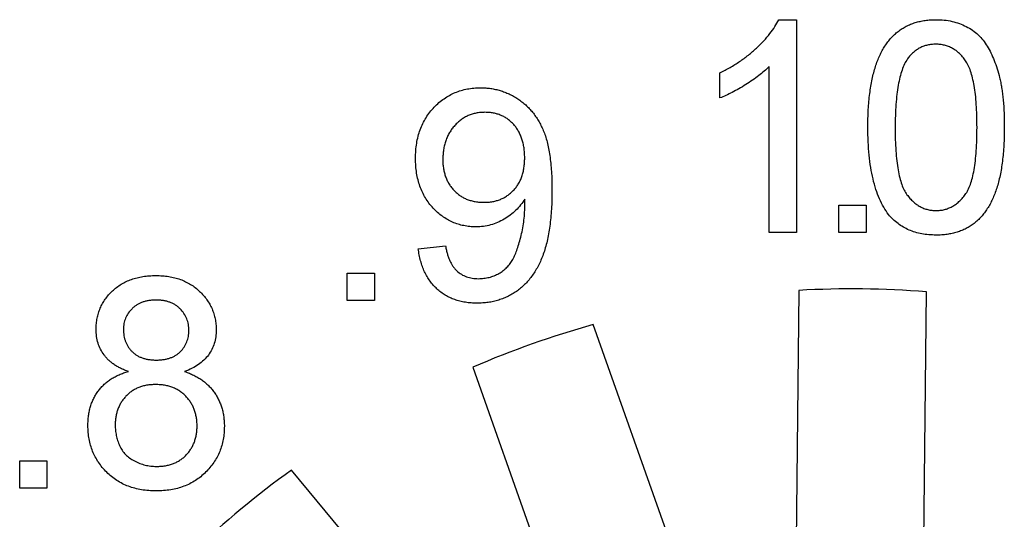
# Model space of a CAD drawing. Extents: x 486 to 688, y 0 to 297.
# Drawn here: x 607 to 611, y 205 to 207 of the extents above; entities that cross this region are included whole.
import ezdxf

# ---------------------------------------------------------------- set-up
doc = ezdxf.new("R2010")
doc.units = 0
doc.header["$LTSCALE"] = 6
doc.header["$MEASUREMENT"] = 0
doc.layers.get('0').update_dxf_attribs({"linetype": 'CONTINUOUS'})

msp = doc.modelspace()

# ---------------------------------------------------------------- linework, layer by layer
at = {"color": 3, "linetype": 'CONTINUOUS'}
for p, q in [((610.2629, 207.1836, -8.6699), (610.3454, 207.1836, -8.6699)), ((610.3454, 207.1836, -8.6699), (610.3454, 206.1836, -8.6699)), ((610.2172, 206.1836, -8.6699), (610.2172, 206.9629, -8.6699)), ((609.9865, 206.8154, -8.6699), (609.9865, 206.9336, -8.6699)), ((610.5454, 206.1836, -8.6699), (610.5454, 206.3118, -8.6699)), ((610.5454, 206.3118, -8.6699), (610.6736, 206.3118, -8.6699)), ((610.6736, 206.3118, -8.6699), (610.6736, 206.1836, -8.6699)), ((610.3454, 206.1836, -8.6699), (610.2172, 206.1836, -8.6699)), ((610.6736, 206.1836, -8.6699), (610.5454, 206.1836, -8.6699)), ((608.5692, 206.107, -8.6699), (608.6974, 206.1198, -8.6699)), ((608.2359, 205.9916, -8.6699), (608.3641, 205.9916, -8.6699)), ((608.2359, 205.8634, -8.6699), (608.2359, 205.9916, -8.6699)), ((608.3641, 205.9916, -8.6699), (608.3641, 205.8634, -8.6699)), ((610.3566, 205.9109, -8.6699), (610.343, 204.6571, -8.6699)), ((610.9429, 204.6506, -8.6699), (610.9566, 205.9044, -8.6699)), ((608.3641, 205.8634, -8.6699), (608.2359, 205.8634, -8.6699)), ((609.8094, 204.5684, -8.6699), (609.3906, 205.7502, -8.6699)), ((608.8251, 205.5498, -8.6699), (609.2439, 204.368, -8.6699)), ((606.6967, 205.109, -8.6699), (606.8249, 205.109, -8.6699)), ((606.6967, 204.9808, -8.6699), (606.6967, 205.109, -8.6699)), ((606.8249, 205.109, -8.6699), (606.8249, 204.9808, -8.6699)), ((608.7735, 204.1009, -8.6699), (607.9734, 205.0663, -8.6699)), ((606.8249, 204.9808, -8.6699), (606.6967, 204.9808, -8.6699))]:
    msp.add_line(p, q, dxfattribs=at)
for start, end in [(85.5524, 93.1976), (105.6913, 113.3364), (125.8302, 133.4753)]:
    msp.add_arc((610.6077, 201.4179, -8.6699), 4.5, start, end, dxfattribs=at)
for points, knots in [([(609.9865, 206.9336, -8.6699), (610.0025, 206.9419, -8.6699), (610.0341, 206.9581, -8.6699), (610.0787, 206.9862, -8.6699), (610.1203, 207.0167, -8.6699), (610.1583, 207.0495, -8.6699), (610.1924, 207.083, -8.6699), (610.2211, 207.1168, -8.6699), (610.2451, 207.1497, -8.6699), (610.2571, 207.1726, -8.6699), (610.2629, 207.1836, -8.6699)], [0, 0, 0, 0, 0.1426573, 0.281169, 0.4169772, 0.5508525, 0.6783642, 0.7950324, 0.9019982, 1, 1, 1, 1]), ([(611.0019, 207.1836, -8.6699), (611.0147, 207.1832, -8.6699), (611.0399, 207.1825, -8.6699), (611.0768, 207.1764, -8.6699), (611.1115, 207.1661, -8.6699), (611.144, 207.1522, -8.6699), (611.1737, 207.1343, -8.6699), (611.2006, 207.113, -8.6699), (611.2235, 207.0875, -8.6699), (611.2433, 207.0587, -8.6699), (611.2602, 207.0265, -8.6699), (611.2754, 206.9911, -8.6699), (611.289, 206.9525, -8.6699), (611.2989, 206.918, -8.6699), (611.3059, 206.8882, -8.6699), (611.3101, 206.8636, -8.6699), (611.3141, 206.8371, -8.6699), (611.3168, 206.8086, -8.6699), (611.3197, 206.7784, -8.6699), (611.3211, 206.7463, -8.6699), (611.3221, 206.7122, -8.6699), (611.3223, 206.6888, -8.6699), (611.3224, 206.6768, -8.6699)], [0, 0, 0, 0, 0.0567254, 0.1114394, 0.164371, 0.2164395, 0.2673936, 0.3173425, 0.3672575, 0.4181628, 0.4713577, 0.5279202, 0.5880168, 0.652172, 0.6863832, 0.7232497, 0.762597, 0.8047265, 0.8494431, 0.8967093, 0.9468886, 1, 1, 1, 1]), ([(611.1942, 206.6772, -8.6699), (611.194, 206.696, -8.6699), (611.1938, 206.7321, -8.6699), (611.1912, 206.7837, -8.6699), (611.1871, 206.8304, -8.6699), (611.1814, 206.8721, -8.6699), (611.1739, 206.909, -8.6699), (611.1648, 206.9409, -8.6699), (611.154, 206.968, -8.6699), (611.1411, 206.9904, -8.6699), (611.1268, 207.0089, -8.6699), (611.1117, 207.0246, -8.6699), (611.0959, 207.0383, -8.6699), (611.0786, 207.0491, -8.6699), (611.0605, 207.0579, -8.6699), (611.0413, 207.0638, -8.6699), (611.0212, 207.0676, -8.6699), (611.0075, 207.068, -8.6699), (611.0004, 207.0682, -8.6699)], [0, 0, 0, 0, 0.115634, 0.221551, 0.317061, 0.403168, 0.480202, 0.547673, 0.607062, 0.658681, 0.705753, 0.75012, 0.792591, 0.833879, 0.874776, 0.915623, 0.956879, 1, 1, 1, 1]), ([(610.2172, 206.9629, -8.6699), (610.2099, 206.9557, -8.6699), (610.1945, 206.9409, -8.6699), (610.1686, 206.92, -8.6699), (610.1396, 206.8988, -8.6699), (610.1082, 206.8782, -8.6699), (610.0759, 206.8592, -8.6699), (610.0447, 206.8419, -8.6699), (610.0152, 206.8273, -8.6699), (609.9958, 206.8193, -8.6699), (609.9865, 206.8154, -8.6699)], [0, 0, 0, 0, 0.111668, 0.232091, 0.362738, 0.501941, 0.641531, 0.771102, 0.890164, 1, 1, 1, 1]), ([(608.8629, 206.8634, -8.6699), (608.8707, 206.8633, -8.6699), (608.8862, 206.863, -8.6699), (608.9093, 206.8606, -8.6699), (608.9319, 206.8562, -8.6699), (608.9541, 206.8508, -8.6699), (608.9755, 206.8432, -8.6699), (608.9967, 206.8345, -8.6699), (609.0171, 206.8237, -8.6699), (609.0371, 206.8116, -8.6699), (609.0562, 206.7979, -8.6699), (609.0742, 206.7828, -8.6699), (609.0909, 206.7662, -8.6699), (609.1067, 206.7484, -8.6699), (609.1207, 206.7288, -8.6699), (609.1341, 206.7082, -8.6699), (609.1461, 206.6861, -8.6699), (609.157, 206.6624, -8.6699), (609.1667, 206.6368, -8.6699), (609.1748, 206.6085, -8.6699), (609.1818, 206.5776, -8.6699), (609.1876, 206.544, -8.6699), (609.1919, 206.5077, -8.6699), (609.1951, 206.4687, -8.6699), (609.1971, 206.4271, -8.6699), (609.1973, 206.3984, -8.6699), (609.1974, 206.3837, -8.6699)], [0, 0, 0, 0, 0.035444, 0.07045, 0.105248, 0.139614, 0.173891, 0.208359, 0.243161, 0.278626, 0.313997, 0.349661, 0.384986, 0.420815, 0.457209, 0.494247, 0.532182, 0.571196, 0.612302, 0.656468, 0.704283, 0.755899, 0.811102, 0.870037, 0.933084, 1, 1, 1, 1]), ([(609.0692, 206.5343, -8.6699), (609.069, 206.5423, -8.6699), (609.0688, 206.5579, -8.6699), (609.0663, 206.5807, -8.6699), (609.0624, 206.6022, -8.6699), (609.0567, 206.6223, -8.6699), (609.0496, 206.6413, -8.6699), (609.0404, 206.6589, -8.6699), (609.0301, 206.6755, -8.6699), (609.018, 206.6905, -8.6699), (609.0047, 206.7041, -8.6699), (608.9901, 206.7158, -8.6699), (608.9747, 206.726, -8.6699), (608.958, 206.7339, -8.6699), (608.9406, 206.7405, -8.6699), (608.9221, 206.7447, -8.6699), (608.9027, 206.7477, -8.6699), (608.8893, 206.7479, -8.6699), (608.8825, 206.7481, -8.6699)], [0, 0, 0, 0, 0.07521, 0.146392, 0.214579, 0.279628, 0.342681, 0.404594, 0.465417, 0.525581, 0.585379, 0.643294, 0.700804, 0.757954, 0.816021, 0.874666, 0.936057, 1, 1, 1, 1]), ([(611.0019, 206.2862, -8.6699), (611.0085, 206.2864, -8.6699), (611.0216, 206.2869, -8.6699), (611.0409, 206.2903, -8.6699), (611.0594, 206.2965, -8.6699), (611.077, 206.3047, -8.6699), (611.0938, 206.3152, -8.6699), (611.1097, 206.3282, -8.6699), (611.125, 206.3435, -8.6699), (611.1396, 206.3614, -8.6699), (611.1529, 206.3833, -8.6699), (611.1639, 206.4102, -8.6699), (611.1734, 206.4421, -8.6699), (611.1811, 206.4792, -8.6699), (611.1869, 206.5214, -8.6699), (611.1912, 206.5687, -8.6699), (611.1938, 206.6212, -8.6699), (611.194, 206.658, -8.6699), (611.1942, 206.6772, -8.6699)], [0, 0, 0, 0, 0.040782, 0.08087, 0.120268, 0.160187, 0.20046, 0.242265, 0.286459, 0.332952, 0.384431, 0.443389, 0.511681, 0.58902, 0.676245, 0.773705, 0.881568, 1, 1, 1, 1]), ([(611.3224, 206.6768, -8.6699), (611.3222, 206.6626, -8.6699), (611.322, 206.6348, -8.6699), (611.3204, 206.5942, -8.6699), (611.3176, 206.5556, -8.6699), (611.3139, 206.5189, -8.6699), (611.3089, 206.4842, -8.6699), (611.3027, 206.4516, -8.6699), (611.2955, 206.4209, -8.6699), (611.2874, 206.3921, -8.6699), (611.2779, 206.3653, -8.6699), (611.2672, 206.3403, -8.6699), (611.2558, 206.3168, -8.6699), (611.2428, 206.2953, -8.6699), (611.229, 206.2754, -8.6699), (611.2142, 206.257, -8.6699), (611.1981, 206.2405, -8.6699), (611.1808, 206.2259, -8.6699), (611.1625, 206.2127, -8.6699), (611.143, 206.2015, -8.6699), (611.1222, 206.1921, -8.6699), (611.1004, 206.1842, -8.6699), (611.0774, 206.1783, -8.6699), (611.0533, 206.1738, -8.6699), (611.028, 206.1712, -8.6699), (611.0107, 206.1709, -8.6699), (611.0019, 206.1708, -8.6699)], [0, 0, 0, 0, 0.062872, 0.122832, 0.17965, 0.233952, 0.285542, 0.334512, 0.380903, 0.424808, 0.466441, 0.506514, 0.545055, 0.581854, 0.61747, 0.652087, 0.685899, 0.719192, 0.752198, 0.785256, 0.818671, 0.852838, 0.88763, 0.923638, 0.961023, 1, 1, 1, 1]), ([(608.8793, 206.325, -8.6699), (608.886, 206.3251, -8.6699), (608.8993, 206.3254, -8.6699), (608.9188, 206.328, -8.6699), (608.9373, 206.3325, -8.6699), (608.9549, 206.3385, -8.6699), (608.9716, 206.3463, -8.6699), (608.9873, 206.3561, -8.6699), (609.0022, 206.3673, -8.6699), (609.016, 206.3803, -8.6699), (609.0286, 206.3948, -8.6699), (609.0395, 206.4108, -8.6699), (609.0488, 206.4281, -8.6699), (609.0561, 206.4469, -8.6699), (609.062, 206.4668, -8.6699), (609.0661, 206.4882, -8.6699), (609.0688, 206.5108, -8.6699), (609.0691, 206.5264, -8.6699), (609.0692, 206.5343, -8.6699)], [0, 0, 0, 0, 0.063563, 0.125106, 0.18459, 0.242461, 0.300129, 0.357723, 0.41608, 0.47569, 0.536327, 0.596502, 0.657833, 0.720774, 0.785645, 0.853598, 0.925126, 1, 1, 1, 1]), ([(609.1974, 206.3837, -8.6699), (609.1973, 206.3682, -8.6699), (609.1971, 206.3382, -8.6699), (609.195, 206.2943, -8.6699), (609.1919, 206.2528, -8.6699), (609.1876, 206.2137, -8.6699), (609.1817, 206.177, -8.6699), (609.1748, 206.1428, -8.6699), (609.1666, 206.1109, -8.6699), (609.157, 206.0814, -8.6699), (609.1461, 206.0539, -8.6699), (609.1341, 206.0282, -8.6699), (609.1207, 206.0042, -8.6699), (609.106, 205.9818, -8.6699), (609.0902, 205.9611, -8.6699), (609.0731, 205.9422, -8.6699), (609.0548, 205.9249, -8.6699), (609.0352, 205.9093, -8.6699), (609.0145, 205.8954, -8.6699), (608.9929, 205.8834, -8.6699), (608.9704, 205.8732, -8.6699), (608.947, 205.8652, -8.6699), (608.9229, 205.8584, -8.6699), (608.8978, 205.8539, -8.6699), (608.8719, 205.8513, -8.6699), (608.8543, 205.8508, -8.6699), (608.8454, 205.8506, -8.6699)], [0, 0, 0, 0, 0.064095, 0.124919, 0.182521, 0.236966, 0.288372, 0.336798, 0.382086, 0.42499, 0.465588, 0.504809, 0.54294, 0.579799, 0.615814, 0.650975, 0.685713, 0.720463, 0.75486, 0.789137, 0.822914, 0.85731, 0.89184, 0.927102, 0.963074, 1, 1, 1, 1]), ([(609.0692, 206.3402, -8.6699), (609.063, 206.3308, -8.6699), (609.0507, 206.3121, -8.6699), (609.0279, 206.2869, -8.6699), (609.0019, 206.2646, -8.6699), (608.9731, 206.2452, -8.6699), (608.942, 206.2294, -8.6699), (608.9092, 206.2179, -8.6699), (608.8751, 206.2108, -8.6699), (608.8519, 206.21, -8.6699), (608.8402, 206.2096, -8.6699)], [0, 0, 0, 0, 0.122345, 0.2444928, 0.368348, 0.4947075, 0.6219691, 0.7476414, 0.8723872, 1, 1, 1, 1]), ([(608.852, 205.966, -8.6699), (608.8607, 205.9663, -8.6699), (608.8777, 205.9669, -8.6699), (608.9025, 205.9717, -8.6699), (608.9261, 205.9793, -8.6699), (608.9481, 205.9901, -8.6699), (608.9684, 206.0034, -8.6699), (608.9859, 206.0194, -8.6699), (609.0014, 206.0367, -8.6699), (609.014, 206.0571, -8.6699), (609.0248, 206.0802, -8.6699), (609.035, 206.1065, -8.6699), (609.0442, 206.1366, -8.6699), (609.0533, 206.1696, -8.6699), (609.0605, 206.2049, -8.6699), (609.066, 206.2414, -8.6699), (609.0693, 206.2784, -8.6699), (609.0696, 206.3033, -8.6699), (609.0698, 206.3158, -8.6699)], [0, 0, 0, 0, 0.056099, 0.110411, 0.163392, 0.216969, 0.269576, 0.320291, 0.370432, 0.420766, 0.475125, 0.536141, 0.603954, 0.679443, 0.758778, 0.838209, 0.918806, 1, 1, 1, 1]), ([(609.0698, 206.3158, -8.6699), (609.0697, 206.3192, -8.6699), (609.0696, 206.3273, -8.6699), (609.0693, 206.3355, -8.6699), (609.0692, 206.3402, -8.6699)], [0, 0, 0, 0, 0.4179831, 1, 1, 1, 1]), ([(611.0019, 206.1708, -8.6699), (610.9903, 206.1711, -8.6699), (610.9677, 206.1718, -8.6699), (610.9348, 206.1761, -8.6699), (610.9039, 206.1838, -8.6699), (610.8748, 206.1941, -8.6699), (610.8477, 206.2079, -8.6699), (610.8226, 206.2247, -8.6699), (610.799, 206.2441, -8.6699), (610.7854, 206.2594, -8.6699), (610.7785, 206.2671, -8.6699)], [0, 0, 0, 0, 0.137903, 0.268873, 0.395178, 0.517089, 0.636743, 0.756222, 0.876628, 1, 1, 1, 1]), ([(608.8454, 205.8506, -8.6699), (608.836, 205.8508, -8.6699), (608.8176, 205.8511, -8.6699), (608.7906, 205.8545, -8.6699), (608.765, 205.8596, -8.6699), (608.7407, 205.867, -8.6699), (608.7177, 205.8764, -8.6699), (608.696, 205.8881, -8.6699), (608.6756, 205.9018, -8.6699), (608.6569, 205.9177, -8.6699), (608.6393, 205.9352, -8.6699), (608.624, 205.9549, -8.6699), (608.6099, 205.9759, -8.6699), (608.5983, 205.999, -8.6699), (608.5879, 206.0234, -8.6699), (608.5798, 206.0498, -8.6699), (608.5733, 206.0778, -8.6699), (608.5706, 206.0971, -8.6699), (608.5692, 206.107, -8.6699)], [0, 0, 0, 0, 0.067631, 0.13232, 0.19446, 0.255113, 0.314221, 0.372984, 0.431349, 0.490207, 0.549525, 0.608891, 0.669118, 0.730648, 0.794033, 0.859832, 0.928205, 1, 1, 1, 1]), ([(608.6974, 206.1198, -8.6699), (608.6986, 206.1133, -8.6699), (608.7008, 206.1006, -8.6699), (608.7058, 206.0825, -8.6699), (608.711, 206.0656, -8.6699), (608.7176, 206.0503, -8.6699), (608.7245, 206.0362, -8.6699), (608.7323, 206.0235, -8.6699), (608.7412, 206.0123, -8.6699), (608.7537, 205.9992, -8.6699), (608.7714, 205.9855, -8.6699), (608.796, 205.9744, -8.6699), (608.8231, 205.967, -8.6699), (608.8422, 205.9663, -8.6699), (608.852, 205.966, -8.6699)], [0, 0, 0, 0, 0.0828764, 0.1602071, 0.2334594, 0.3019209, 0.3668957, 0.4284103, 0.4875368, 0.5439061, 0.653498, 0.7634384, 0.8776168, 1, 1, 1, 1]), ([(607.1839, 205.728, -8.6699), (607.184, 205.7228, -8.6699), (607.1842, 205.7126, -8.6699), (607.186, 205.6977, -8.6699), (607.1892, 205.6836, -8.6699), (607.1936, 205.6701, -8.6699), (607.1993, 205.6574, -8.6699), (607.2061, 205.6453, -8.6699), (607.2144, 205.6341, -8.6699), (607.2238, 205.6237, -8.6699), (607.2342, 205.6141, -8.6699), (607.2459, 205.6059, -8.6699), (607.2587, 205.5989, -8.6699), (607.2727, 205.5934, -8.6699), (607.2876, 205.5885, -8.6699), (607.3038, 205.5858, -8.6699), (607.3209, 205.5836, -8.6699), (607.3328, 205.5835, -8.6699), (607.3389, 205.5834, -8.6699)], [0, 0, 0, 0, 0.065191, 0.127448, 0.187417, 0.246312, 0.303889, 0.361485, 0.419449, 0.477987, 0.536526, 0.595846, 0.656767, 0.718957, 0.783675, 0.851652, 0.923959, 1, 1, 1, 1]), ([(607.3389, 205.5834, -8.6699), (607.3449, 205.5835, -8.6699), (607.3565, 205.5836, -8.6699), (607.3732, 205.5858, -8.6699), (607.3891, 205.5887, -8.6699), (607.4038, 205.5931, -8.6699), (607.4177, 205.5986, -8.6699), (607.4301, 205.6059, -8.6699), (607.4419, 205.6137, -8.6699), (607.4555, 205.6263, -8.6699), (607.47, 205.644, -8.6699), (607.4825, 205.668, -8.6699), (607.4903, 205.6943, -8.6699), (607.4911, 205.7126, -8.6699), (607.4915, 205.722, -8.6699)], [0, 0, 0, 0, 0.076827, 0.149808, 0.218334, 0.284938, 0.348383, 0.409807, 0.470591, 0.531062, 0.648824, 0.763824, 0.878775, 1, 1, 1, 1]), ([(607.6198, 205.7254, -8.6699), (607.6194, 205.7144, -8.6699), (607.6187, 205.6929, -8.6699), (607.6114, 205.6618, -8.6699), (607.5999, 205.6328, -8.6699), (607.5837, 205.6062, -8.6699), (607.5625, 205.5824, -8.6699), (607.5367, 205.5614, -8.6699), (607.5061, 205.5432, -8.6699), (607.4833, 205.534, -8.6699), (607.4715, 205.5293, -8.6699)], [0, 0, 0, 0, 0.124822, 0.244753, 0.360952, 0.477517, 0.596964, 0.721619, 0.855113, 1, 1, 1, 1]), ([(607.4715, 205.5293, -8.6699), (607.479, 205.5267, -8.6699), (607.4936, 205.5218, -8.6699), (607.5143, 205.5121, -8.6699), (607.5337, 205.5018, -8.6699), (607.552, 205.4903, -8.6699), (607.5687, 205.4776, -8.6699), (607.5841, 205.4636, -8.6699), (607.5982, 205.4486, -8.6699), (607.6108, 205.4323, -8.6699), (607.622, 205.4151, -8.6699), (607.6316, 205.3969, -8.6699), (607.6399, 205.3782, -8.6699), (607.6465, 205.3584, -8.6699), (607.652, 205.338, -8.6699), (607.6554, 205.3166, -8.6699), (607.6577, 205.2945, -8.6699), (607.6581, 205.2795, -8.6699), (607.6582, 205.2719, -8.6699)], [0, 0, 0, 0, 0.0690182, 0.1352458, 0.1996263, 0.2619435, 0.3237174, 0.3837638, 0.443776, 0.5038025, 0.5638347, 0.6235009, 0.6834904, 0.7434255, 0.8057125, 0.8686062, 0.9332731, 1, 1, 1, 1]), ([(607.3377, 204.968, -8.6699), (607.326, 204.9683, -8.6699), (607.3031, 204.9688, -8.6699), (607.2695, 204.9728, -8.6699), (607.2378, 204.9798, -8.6699), (607.2077, 204.9895, -8.6699), (607.1792, 205.0016, -8.6699), (607.1528, 205.017, -8.6699), (607.1279, 205.0349, -8.6699), (607.1052, 205.0556, -8.6699), (607.0847, 205.0781, -8.6699), (607.0665, 205.1022, -8.6699), (607.0512, 205.1277, -8.6699), (607.0387, 205.1546, -8.6699), (607.0291, 205.1829, -8.6699), (607.0223, 205.2125, -8.6699), (607.0179, 205.2434, -8.6699), (607.0174, 205.2645, -8.6699), (607.0172, 205.2753, -8.6699)], [0, 0, 0, 0, 0.070446, 0.138097, 0.20319, 0.266154, 0.327948, 0.389213, 0.45028, 0.512078, 0.573577, 0.633911, 0.693442, 0.752465, 0.812375, 0.873063, 0.935181, 1, 1, 1, 1]), ([(607.6582, 205.2719, -8.6699), (607.658, 205.2614, -8.6699), (607.6575, 205.2407, -8.6699), (607.653, 205.2103, -8.6699), (607.6464, 205.1812, -8.6699), (607.6366, 205.1533, -8.6699), (607.6242, 205.1268, -8.6699), (607.6088, 205.1016, -8.6699), (607.5909, 205.0776, -8.6699), (607.5704, 205.0551, -8.6699), (607.5474, 205.0348, -8.6699), (607.5227, 205.0168, -8.6699), (607.496, 205.0017, -8.6699), (607.4677, 204.9893, -8.6699), (607.4377, 204.9796, -8.6699), (607.4059, 204.9728, -8.6699), (607.3723, 204.9688, -8.6699), (607.3494, 204.9683, -8.6699), (607.3377, 204.968, -8.6699)], [0, 0, 0, 0, 0.063596, 0.125289, 0.185558, 0.244684, 0.303699, 0.362898, 0.423032, 0.484905, 0.54711, 0.608548, 0.669984, 0.732315, 0.795662, 0.861064, 0.929126, 1, 1, 1, 1]), ([(607.3387, 205.0834, -8.6699), (607.346, 205.0835, -8.6699), (607.3601, 205.0837, -8.6699), (607.3808, 205.0865, -8.6699), (607.4002, 205.0906, -8.6699), (607.4186, 205.0963, -8.6699), (607.4355, 205.1041, -8.6699), (607.4514, 205.1132, -8.6699), (607.466, 205.1243, -8.6699), (607.4794, 205.1368, -8.6699), (607.4913, 205.1507, -8.6699), (607.5015, 205.1658, -8.6699), (607.5106, 205.1814, -8.6699), (607.5175, 205.1982, -8.6699), (607.5231, 205.2158, -8.6699), (607.5271, 205.2343, -8.6699), (607.5296, 205.2537, -8.6699), (607.5299, 205.2669, -8.6699), (607.53, 205.2737, -8.6699)], [0, 0, 0, 0, 0.071841, 0.139567, 0.204936, 0.267843, 0.328568, 0.388779, 0.448058, 0.508632, 0.569357, 0.628551, 0.687536, 0.746866, 0.807691, 0.869702, 0.933424, 1, 1, 1, 1])]:
    msp.add_open_spline(points, degree=3, knots=knots, dxfattribs=at)
at = {"color": 3, "linetype": 'CONTINUOUS', "extrusion": (0, 0, -1)}
for points, knots in [([(610.6813, 206.6768, -8.6699), (610.6815, 206.6911, -8.6699), (610.6817, 206.7191, -8.6699), (610.6833, 206.76, -8.6699), (610.686, 206.7989, -8.6699), (610.6901, 206.8357, -8.6699), (610.695, 206.8705, -8.6699), (610.7013, 206.9032, -8.6699), (610.7083, 206.934, -8.6699), (610.7168, 206.9627, -8.6699), (610.7262, 206.9896, -8.6699), (610.7368, 207.0148, -8.6699), (610.7487, 207.0379, -8.6699), (610.7611, 207.0598, -8.6699), (610.7755, 207.0794, -8.6699), (610.79, 207.0978, -8.6699), (610.8063, 207.1141, -8.6699), (610.8235, 207.1287, -8.6699), (610.8419, 207.1417, -8.6699), (610.8613, 207.1528, -8.6699), (610.8819, 207.1627, -8.6699), (610.9038, 207.1701, -8.6699), (610.9267, 207.1761, -8.6699), (610.9507, 207.1806, -8.6699), (610.9759, 207.1832, -8.6699), (610.9931, 207.1835, -8.6699), (611.0019, 207.1836, -8.6699)], [0, 0, 0, 0, 0.063113, 0.123612, 0.18097, 0.235256, 0.287095, 0.336024, 0.382374, 0.426325, 0.468201, 0.508239, 0.546617, 0.583488, 0.619002, 0.65359, 0.687163, 0.720428, 0.753235, 0.786265, 0.819508, 0.853548, 0.888311, 0.923997, 0.961351, 1, 1, 1, 1]), ([(611.0004, 207.0682, -8.6699), (610.9938, 207.0681, -8.6699), (610.9808, 207.0677, -8.6699), (610.9616, 207.0644, -8.6699), (610.9435, 207.059, -8.6699), (610.9262, 207.0516, -8.6699), (610.9101, 207.0416, -8.6699), (610.8946, 207.0299, -8.6699), (610.8804, 207.0157, -8.6699), (610.8718, 207.0051, -8.6699), (610.8674, 206.9997, -8.6699)], [0, 0, 0, 0, 0.127665, 0.251739, 0.372753, 0.492147, 0.61407, 0.737197, 0.865607, 1, 1, 1, 1]), ([(610.8674, 206.9997, -8.6699), (610.8627, 206.9917, -8.6699), (610.8526, 206.9749, -8.6699), (610.8413, 206.9457, -8.6699), (610.8314, 206.9123, -8.6699), (610.8232, 206.8742, -8.6699), (610.8173, 206.8314, -8.6699), (610.8126, 206.7841, -8.6699), (610.8102, 206.7322, -8.6699), (610.8098, 206.696, -8.6699), (610.8095, 206.6772, -8.6699)], [0, 0, 0, 0, 0.083888, 0.177154, 0.282514, 0.3994, 0.529491, 0.672802, 0.829536, 1, 1, 1, 1]), ([(608.5564, 206.5315, -8.6699), (608.5566, 206.5437, -8.6699), (608.5572, 206.5675, -8.6699), (608.5612, 206.6023, -8.6699), (608.5679, 206.6352, -8.6699), (608.5776, 206.6663, -8.6699), (608.59, 206.6956, -8.6699), (608.6052, 206.7231, -8.6699), (608.623, 206.7488, -8.6699), (608.6435, 206.7724, -8.6699), (608.6658, 206.7938, -8.6699), (608.6899, 206.8125, -8.6699), (608.7153, 206.8282, -8.6699), (608.7421, 206.8411, -8.6699), (608.7703, 206.8512, -8.6699), (608.7999, 206.8584, -8.6699), (608.8309, 206.8627, -8.6699), (608.8521, 206.8632, -8.6699), (608.8629, 206.8634, -8.6699)], [0, 0, 0, 0, 0.071991, 0.140827, 0.207028, 0.270786, 0.333482, 0.39487, 0.456492, 0.518143, 0.579367, 0.639376, 0.697949, 0.756289, 0.815049, 0.874869, 0.936303, 1, 1, 1, 1]), ([(608.8825, 206.7481, -8.6699), (608.8755, 206.7478, -8.6699), (608.8616, 206.7474, -8.6699), (608.8414, 206.7447, -8.6699), (608.8222, 206.7396, -8.6699), (608.8039, 206.7327, -8.6699), (608.7863, 206.7242, -8.6699), (608.77, 206.7131, -8.6699), (608.7545, 206.7005, -8.6699), (608.7402, 206.6859, -8.6699), (608.7272, 206.6699, -8.6699), (608.7157, 206.6527, -8.6699), (608.706, 206.6341, -8.6699), (608.6983, 206.6144, -8.6699), (608.692, 206.5937, -8.6699), (608.6876, 206.5717, -8.6699), (608.685, 206.5486, -8.6699), (608.6847, 206.5328, -8.6699), (608.6846, 206.5247, -8.6699)], [0, 0, 0, 0, 0.062948, 0.124007, 0.182833, 0.241005, 0.299119, 0.357414, 0.41699, 0.47839, 0.540115, 0.601899, 0.664038, 0.727199, 0.791611, 0.858199, 0.927503, 1, 1, 1, 1]), ([(610.7785, 206.2671, -8.6699), (610.7706, 206.2786, -8.6699), (610.7542, 206.3022, -8.6699), (610.7351, 206.3423, -8.6699), (610.718, 206.3866, -8.6699), (610.7046, 206.4358, -8.6699), (610.6942, 206.4895, -8.6699), (610.6866, 206.5478, -8.6699), (610.6823, 206.6108, -8.6699), (610.6817, 206.6543, -8.6699), (610.6813, 206.6768, -8.6699)], [0, 0, 0, 0, 0.0974207, 0.2008856, 0.311172, 0.4297979, 0.5577399, 0.6947153, 0.8421299, 1, 1, 1, 1]), ([(610.8095, 206.6772, -8.6699), (610.8097, 206.658, -8.6699), (610.8099, 206.6211, -8.6699), (610.8125, 206.5685, -8.6699), (610.8168, 206.5211, -8.6699), (610.8226, 206.4789, -8.6699), (610.8303, 206.4418, -8.6699), (610.8399, 206.4099, -8.6699), (610.8507, 206.383, -8.6699), (610.8641, 206.3612, -8.6699), (610.8788, 206.3435, -8.6699), (610.8939, 206.3282, -8.6699), (610.9099, 206.3153, -8.6699), (610.9266, 206.3044, -8.6699), (610.9443, 206.2963, -8.6699), (610.9628, 206.2903, -8.6699), (610.9821, 206.2869, -8.6699), (610.9952, 206.2864, -8.6699), (611.0019, 206.2862, -8.6699)], [0, 0, 0, 0, 0.118406, 0.226654, 0.324092, 0.411705, 0.489026, 0.556909, 0.616233, 0.667349, 0.713512, 0.757697, 0.799493, 0.839976, 0.879886, 0.919149, 0.959227, 1, 1, 1, 1]), ([(608.8402, 206.2096, -8.6699), (608.8305, 206.2098, -8.6699), (608.8112, 206.2103, -8.6699), (608.7831, 206.2148, -8.6699), (608.756, 206.2214, -8.6699), (608.7302, 206.2315, -8.6699), (608.7054, 206.2438, -8.6699), (608.682, 206.2592, -8.6699), (608.6595, 206.2772, -8.6699), (608.6385, 206.2979, -8.6699), (608.619, 206.3207, -8.6699), (608.6024, 206.3458, -8.6699), (608.588, 206.3724, -8.6699), (608.5764, 206.4008, -8.6699), (608.5674, 206.431, -8.6699), (608.5611, 206.463, -8.6699), (608.5569, 206.4967, -8.6699), (608.5566, 206.5197, -8.6699), (608.5564, 206.5315, -8.6699)], [0, 0, 0, 0, 0.0609754, 0.1200312, 0.177702, 0.2348773, 0.292338, 0.350539, 0.4098902, 0.4718382, 0.5345983, 0.5968447, 0.6593701, 0.7229716, 0.7883009, 0.8559593, 0.9265371, 1, 1, 1, 1]), ([(608.6846, 206.5247, -8.6699), (608.6847, 206.5175, -8.6699), (608.685, 206.5033, -8.6699), (608.6874, 206.4826, -8.6699), (608.6916, 206.463, -8.6699), (608.6975, 206.4443, -8.6699), (608.7049, 206.4267, -8.6699), (608.7139, 206.4101, -8.6699), (608.7248, 206.3947, -8.6699), (608.7372, 206.3802, -8.6699), (608.751, 206.3673, -8.6699), (608.7659, 206.3559, -8.6699), (608.782, 206.3462, -8.6699), (608.7993, 206.3384, -8.6699), (608.8177, 206.3324, -8.6699), (608.8372, 206.328, -8.6699), (608.8579, 206.3254, -8.6699), (608.8721, 206.3251, -8.6699), (608.8793, 206.325, -8.6699)], [0, 0, 0, 0, 0.06888, 0.134971, 0.198848, 0.260328, 0.32117, 0.380785, 0.440726, 0.501283, 0.5617, 0.620846, 0.680307, 0.740491, 0.80156, 0.864953, 0.93112, 1, 1, 1, 1]), ([(607.0557, 205.7286, -8.6699), (607.0559, 205.7374, -8.6699), (607.0563, 205.7546, -8.6699), (607.06, 205.7798, -8.6699), (607.066, 205.804, -8.6699), (607.0744, 205.8271, -8.6699), (607.0854, 205.849, -8.6699), (607.0985, 205.8701, -8.6699), (607.1142, 205.8899, -8.6699), (607.1322, 205.9084, -8.6699), (607.1519, 205.9255, -8.6699), (607.1736, 205.9403, -8.6699), (607.1968, 205.9528, -8.6699), (607.2216, 205.9631, -8.6699), (607.248, 205.9711, -8.6699), (607.276, 205.9766, -8.6699), (607.3055, 205.9801, -8.6699), (607.3257, 205.9806, -8.6699), (607.3361, 205.9808, -8.6699)], [0, 0, 0, 0, 0.06214, 0.121983, 0.180595, 0.238609, 0.29625, 0.354365, 0.414087, 0.475412, 0.537243, 0.59928, 0.661188, 0.724284, 0.789188, 0.856377, 0.926498, 1, 1, 1, 1]), ([(607.3361, 205.9808, -8.6699), (607.3465, 205.9806, -8.6699), (607.3668, 205.9801, -8.6699), (607.3965, 205.9767, -8.6699), (607.4247, 205.9709, -8.6699), (607.4513, 205.9627, -8.6699), (607.4765, 205.9522, -8.6699), (607.4999, 205.9393, -8.6699), (607.522, 205.9243, -8.6699), (607.542, 205.9068, -8.6699), (607.5603, 205.8879, -8.6699), (607.5761, 205.8676, -8.6699), (607.5896, 205.8465, -8.6699), (607.6008, 205.8243, -8.6699), (607.6091, 205.8009, -8.6699), (607.6154, 205.7767, -8.6699), (607.6191, 205.7513, -8.6699), (607.6195, 205.7342, -8.6699), (607.6198, 205.7254, -8.6699)], [0, 0, 0, 0, 0.0732007, 0.1425868, 0.2096248, 0.2748829, 0.3379306, 0.4004618, 0.4625006, 0.5250055, 0.5866889, 0.6468128, 0.7052153, 0.762881, 0.8207275, 0.8792955, 0.9385112, 1, 1, 1, 1]), ([(607.3377, 205.8654, -8.6699), (607.3318, 205.8653, -8.6699), (607.3203, 205.8652, -8.6699), (607.3036, 205.863, -8.6699), (607.2878, 205.8602, -8.6699), (607.273, 205.8557, -8.6699), (607.2594, 205.8499, -8.6699), (607.2467, 205.8428, -8.6699), (607.235, 205.8346, -8.6699), (607.221, 205.8221, -8.6699), (607.2062, 205.8046, -8.6699), (607.1933, 205.7809, -8.6699), (607.1853, 205.7551, -8.6699), (607.1843, 205.7371, -8.6699), (607.1839, 205.728, -8.6699)], [0, 0, 0, 0, 0.076248, 0.148641, 0.218273, 0.284296, 0.348311, 0.41072, 0.472226, 0.533568, 0.653423, 0.767731, 0.881694, 1, 1, 1, 1]), ([(607.4915, 205.722, -8.6699), (607.4911, 205.7317, -8.6699), (607.4901, 205.7508, -8.6699), (607.4823, 205.7781, -8.6699), (607.4692, 205.8029, -8.6699), (607.4542, 205.8209, -8.6699), (607.4403, 205.834, -8.6699), (607.4284, 205.8424, -8.6699), (607.4156, 205.8495, -8.6699), (607.4019, 205.8553, -8.6699), (607.3873, 205.86, -8.6699), (607.3716, 205.863, -8.6699), (607.355, 205.8652, -8.6699), (607.3436, 205.8653, -8.6699), (607.3377, 205.8654, -8.6699)], [0, 0, 0, 0, 0.123386, 0.241435, 0.357449, 0.476714, 0.53789, 0.59927, 0.660352, 0.723007, 0.787876, 0.85536, 0.925373, 1, 1, 1, 1]), ([(607.2071, 205.5293, -8.6699), (607.2008, 205.5316, -8.6699), (607.1886, 205.5361, -8.6699), (607.1712, 205.5443, -8.6699), (607.1549, 205.5528, -8.6699), (607.14, 205.5622, -8.6699), (607.1264, 205.5725, -8.6699), (607.1139, 205.5833, -8.6699), (607.1026, 205.5949, -8.6699), (607.0895, 205.6113, -8.6699), (607.076, 205.6337, -8.6699), (607.0639, 205.6631, -8.6699), (607.057, 205.6951, -8.6699), (607.0561, 205.7172, -8.6699), (607.0557, 205.7286, -8.6699)], [0, 0, 0, 0, 0.074185, 0.145417, 0.213638, 0.278851, 0.342083, 0.403246, 0.463221, 0.521426, 0.637269, 0.753722, 0.873222, 1, 1, 1, 1]), ([(607.0172, 205.2753, -8.6699), (607.0174, 205.2833, -8.6699), (607.0177, 205.299, -8.6699), (607.0198, 205.3221, -8.6699), (607.0239, 205.3441, -8.6699), (607.0293, 205.3651, -8.6699), (607.036, 205.3853, -8.6699), (607.0447, 205.4043, -8.6699), (607.0548, 205.4223, -8.6699), (607.0664, 205.4393, -8.6699), (607.0795, 205.4551, -8.6699), (607.0937, 205.4699, -8.6699), (607.1095, 205.483, -8.6699), (607.1262, 205.4952, -8.6699), (607.1447, 205.5055, -8.6699), (607.1643, 205.515, -8.6699), (607.1852, 205.5231, -8.6699), (607.1997, 205.5272, -8.6699), (607.2071, 205.5293, -8.6699)], [0, 0, 0, 0, 0.069846, 0.13705, 0.201516, 0.264585, 0.326028, 0.386689, 0.446074, 0.505935, 0.565448, 0.624687, 0.684125, 0.744176, 0.805146, 0.868373, 0.933193, 1, 1, 1, 1]), ([(607.3349, 205.468, -8.6699), (607.3277, 205.4679, -8.6699), (607.3137, 205.4676, -8.6699), (607.2933, 205.4649, -8.6699), (607.2741, 205.4608, -8.6699), (607.2561, 205.4548, -8.6699), (607.2392, 205.4471, -8.6699), (607.2236, 205.4376, -8.6699), (607.209, 205.4265, -8.6699), (607.1959, 205.4137, -8.6699), (607.1841, 205.3997, -8.6699), (607.1736, 205.3849, -8.6699), (607.165, 205.369, -8.6699), (607.1576, 205.3525, -8.6699), (607.1524, 205.3349, -8.6699), (607.1483, 205.3166, -8.6699), (607.1458, 205.2974, -8.6699), (607.1455, 205.2844, -8.6699), (607.1454, 205.2777, -8.6699)], [0, 0, 0, 0, 0.070977, 0.139137, 0.203631, 0.266516, 0.327027, 0.387392, 0.447451, 0.508392, 0.569077, 0.62903, 0.68807, 0.748041, 0.808425, 0.870186, 0.93366, 1, 1, 1, 1]), ([(607.53, 205.2737, -8.6699), (607.5299, 205.2806, -8.6699), (607.5296, 205.294, -8.6699), (607.5271, 205.3138, -8.6699), (607.523, 205.3327, -8.6699), (607.517, 205.3506, -8.6699), (607.5099, 205.3677, -8.6699), (607.5008, 205.3839, -8.6699), (607.4899, 205.3989, -8.6699), (607.4778, 205.4131, -8.6699), (607.4641, 205.426, -8.6699), (607.449, 205.4371, -8.6699), (607.433, 205.447, -8.6699), (607.4156, 205.4545, -8.6699), (607.397, 205.4605, -8.6699), (607.3774, 205.4649, -8.6699), (607.3565, 205.4676, -8.6699), (607.3423, 205.4679, -8.6699), (607.3349, 205.468, -8.6699)], [0, 0, 0, 0, 0.06662, 0.130431, 0.192682, 0.25318, 0.312841, 0.372164, 0.431894, 0.492392, 0.552745, 0.61324, 0.673538, 0.734304, 0.796846, 0.861761, 0.928859, 1, 1, 1, 1]), ([(607.1454, 205.2777, -8.6699), (607.1456, 205.2695, -8.6699), (607.1461, 205.253, -8.6699), (607.15, 205.2285, -8.6699), (607.1565, 205.2045, -8.6699), (607.1653, 205.181, -8.6699), (607.1772, 205.1587, -8.6699), (607.193, 205.139, -8.6699), (607.2127, 205.1221, -8.6699), (607.2356, 205.1083, -8.6699), (607.2603, 205.0971, -8.6699), (607.2861, 205.0894, -8.6699), (607.3122, 205.0843, -8.6699), (607.3299, 205.0837, -8.6699), (607.3387, 205.0834, -8.6699)], [0, 0, 0, 0, 0.07985, 0.15991, 0.239812, 0.3217, 0.402946, 0.483655, 0.565942, 0.653576, 0.74239, 0.828534, 0.914252, 1, 1, 1, 1])]:
    msp.add_open_spline(points, degree=3, knots=knots, dxfattribs=at)

doc.saveas('drawing.dxf')
